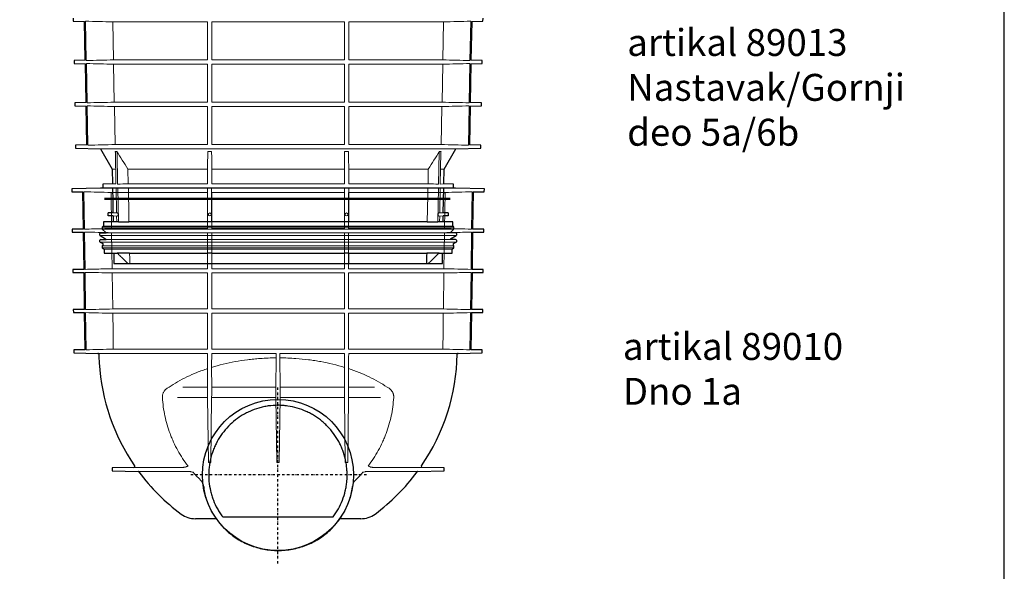
# Model space of a CAD drawing. Units: millimetres. Extents: x -23 to 9076, y 792 to 3565.
# Drawn here: x 5633 to 6676, y 1381 to 1965 of the extents above; entities that cross this region are included whole.
import ezdxf

# ---------------------------------------------------------------- set-up
doc = ezdxf.new("R2010")
doc.units = ezdxf.units.MM
doc.linetypes.add('STRICHPUNKT', pattern=[1, 0.5, -0.25, 0, -0.25])
for name, color, linetype, lineweight in [('AM_0', 7, 'Continuous', 50), ('DUENN-18', 94, 'Continuous', 0), ('SICHTBAR', 7, 'Continuous', 25)]:
    doc.layers.add(name, color=color, linetype=linetype, lineweight=lineweight)
doc.layers.add('MITTE', color=1, linetype='STRICHPUNKT')
doc.layers.add('tekst', color=152, linetype='Continuous')
doc.styles.get("Standard").update_dxf_attribs({"font": 'arial.ttf'})

msp = doc.modelspace()

# ---------------------------------------------------------------- linework, layer by layer
msp.add_lwpolyline([(4776.419, 3563.32), (6674.9, 3563.253), (6676.106, 793.055), (4776.427, 794.084)], close=True)
at = {"layer": 'AM_0'}
for p, q in [((5723.207, 1775.526), (5729.636, 1775.526)), ((6082.621, 1775.526), (5729.636, 1775.526)), ((6082.621, 1775.526), (6089.13, 1775.526))]:
    msp.add_line(p, q, dxfattribs=at)
at = {"layer": 'DUENN-18'}
for p, q in [((5703.055, 1963.399), (5703.828, 1921.774)), ((5731.812, 1962.705), (5832.237, 1962.705)), ((5732.576, 1922.467), (5731.812, 1962.705)), ((5832.237, 1962.705), (5832.237, 1922.467)), ((5836.689, 1962.705), (5977.285, 1962.705)), ((5836.689, 1922.467), (5836.689, 1962.705)), ((5977.285, 1962.705), (5977.285, 1922.467)), ((5981.737, 1962.705), (6082.162, 1962.705)), ((5981.737, 1922.467), (5981.737, 1962.705)), ((6082.162, 1962.705), (6081.398, 1922.467)), ((6110.146, 1921.774), (6110.919, 1963.399)), ((5832.237, 1922.467), (5732.576, 1922.467)), ((5977.285, 1922.467), (5836.689, 1922.467)), ((6081.398, 1922.467), (5981.737, 1922.467)), ((5703.887, 1918.578), (5704.66, 1876.994)), ((5732.663, 1917.885), (5832.237, 1917.885)), ((5733.426, 1877.687), (5732.663, 1917.885)), ((5832.237, 1917.885), (5832.237, 1877.687)), ((5836.688, 1877.687), (5836.689, 1917.885)), ((5836.689, 1917.885), (5977.285, 1917.885)), ((5977.285, 1917.885), (5977.285, 1877.687)), ((5981.737, 1917.885), (6081.311, 1917.885)), ((5981.737, 1877.687), (5981.737, 1917.885)), ((6081.311, 1917.885), (6080.547, 1877.687)), ((6109.314, 1876.994), (6110.087, 1918.578)), ((5832.237, 1877.687), (5733.426, 1877.687)), ((5977.285, 1877.687), (5836.688, 1877.687)), ((6080.547, 1877.687), (5981.737, 1877.687)), ((5704.72, 1873.758), (5705.494, 1832.136)), ((5733.514, 1873.064), (5832.237, 1873.064)), ((5734.279, 1832.829), (5733.514, 1873.064)), ((5836.688, 1873.064), (5977.285, 1873.064)), ((5836.688, 1832.829), (5836.688, 1873.064)), ((5981.737, 1832.829), (5981.737, 1873.064)), ((5981.737, 1873.064), (6080.46, 1873.064)), ((6108.48, 1832.136), (6109.254, 1873.758)), ((5906.987, 1828.327), (5718.875, 1828.327)), ((5734.257, 1825.615), (5735.987, 1825.615)), ((5832.237, 1832.829), (5734.279, 1832.829)), ((5832.439, 1825.615), (5836.54, 1825.615)), ((5977.286, 1832.829), (5836.688, 1832.829)), ((6095.098, 1828.327), (5906.987, 1828.327)), ((5977.434, 1825.615), (5981.535, 1825.615)), ((6079.695, 1832.829), (5981.737, 1832.829)), ((6077.987, 1825.615), (6079.717, 1825.615)), ((5735.247, 1791.245), (5734.617, 1824.407)), ((5736.355, 1824.407), (5736.992, 1790.979)), ((6076.981, 1790.979), (6077.618, 1824.407)), ((6079.357, 1824.407), (6078.726, 1790.979)), ((5734.79, 1806.945), (5731.241, 1806.945)), ((5832.237, 1806.945), (5747.931, 1806.945)), ((5748.233, 1791.245), (5747.931, 1806.945)), ((5832.237, 1806.945), (5832.237, 1791.245)), ((5977.237, 1806.945), (5836.737, 1806.945)), ((5836.737, 1791.245), (5836.737, 1806.945)), ((5977.237, 1806.945), (5977.237, 1791.245)), ((6066.043, 1806.945), (5981.737, 1806.945)), ((5981.737, 1791.245), (5981.737, 1806.945)), ((6082.732, 1806.945), (6079.095, 1806.945)), ((5735.086, 1791.245), (5731.515, 1791.245)), ((5735.171, 1786.745), (5731.594, 1786.745)), ((5735.171, 1786.745), (5731.594, 1786.745)), ((5735.819, 1760.676), (5735.322, 1786.745)), ((5737.068, 1787.01), (5737.756, 1750.911)), ((5832.237, 1791.245), (5748.233, 1791.245)), ((5832.237, 1786.745), (5748.32, 1786.745)), ((5832.237, 1786.745), (5832.237, 1751.178)), ((5836.546, 1786.745), (5836.546, 1750.911)), ((5977.237, 1786.745), (5836.546, 1786.745)), ((5977.237, 1791.245), (5836.737, 1791.245)), ((5977.237, 1786.745), (5977.237, 1750.911)), ((5977.237, 1786.745), (5977.237, 1750.911)), ((6065.74, 1791.245), (5981.737, 1791.245)), ((5981.737, 1751.178), (5981.737, 1786.745)), ((6065.654, 1786.745), (5981.737, 1786.745)), ((5981.737, 1751.178), (5981.737, 1786.745)), ((6076.218, 1750.911), (6076.906, 1787.01)), ((6078.652, 1787.01), (6078.155, 1760.676)), ((6082.38, 1786.745), (6078.652, 1787.01)), ((6082.458, 1791.245), (6078.726, 1790.979)), ((5701.325, 1782.832), (5701.874, 1743.322)), ((5730.05, 1782.139), (5832.141, 1782.139)), ((5730.592, 1744.015), (5730.05, 1782.139)), ((5832.141, 1782.139), (5832.141, 1744.015)), ((5836.641, 1782.139), (5977.141, 1782.139)), ((5836.641, 1744.015), (5836.641, 1782.139)), ((5977.141, 1782.139), (5977.141, 1744.015)), ((5981.641, 1782.139), (6083.733, 1782.139)), ((5981.641, 1744.015), (5981.641, 1782.139)), ((6083.733, 1782.139), (6083.191, 1744.015)), ((6111.908, 1743.322), (6112.458, 1782.832)), ((5736.682, 1760.698), (5732.052, 1760.533)), ((5732.108, 1757.311), (5736.746, 1757.189)), ((5736.004, 1750.911), (5735.885, 1757.212)), ((6077.227, 1757.189), (6081.861, 1757.31)), ((6081.923, 1760.577), (6077.293, 1760.698)), ((6078.089, 1757.212), (6077.97, 1750.911)), ((5906.987, 1745.445), (5720.737, 1745.445)), ((5906.987, 1743.195), (5720.737, 1743.195)), ((5906.987, 1746.445), (5722.062, 1746.445)), ((5832.141, 1744.015), (5730.592, 1744.015)), ((5977.141, 1744.015), (5836.641, 1744.015)), ((6092.237, 1746.445), (5906.987, 1746.445)), ((6093.237, 1745.445), (5906.987, 1745.445)), ((6093.237, 1743.195), (5906.987, 1743.195)), ((6083.191, 1744.015), (5981.641, 1744.015)), ((5701.918, 1740.207), (5702.467, 1700.712)), ((5906.987, 1736.67), (5718.43, 1736.67)), ((6089.279, 1739.435), (5724.695, 1739.435)), ((6089.279, 1732.385), (5724.695, 1732.385)), ((5730.656, 1739.514), (5832.141, 1739.514)), ((5731.198, 1701.405), (5730.656, 1739.514)), ((5832.141, 1739.514), (5832.141, 1701.405)), ((5836.641, 1739.514), (5977.141, 1739.514)), ((5836.641, 1701.405), (5836.641, 1739.514)), ((6095.544, 1736.67), (5906.987, 1736.67)), ((5977.141, 1739.514), (5977.141, 1701.405)), ((5981.641, 1739.514), (6083.127, 1739.514)), ((5981.641, 1701.405), (5981.641, 1739.514)), ((6083.127, 1739.514), (6082.585, 1701.405)), ((5906.987, 1729.587), (5718.485, 1729.587)), ((5906.987, 1725.711), (5720.737, 1725.711)), ((5906.987, 1723.445), (5720.737, 1723.445)), ((5906.987, 1721.945), (5722.562, 1721.945)), ((6095.489, 1729.587), (5906.987, 1729.587)), ((6093.237, 1725.711), (5906.987, 1725.711)), ((6093.237, 1723.445), (5906.987, 1723.445)), ((6091.412, 1721.945), (5906.987, 1721.945)), ((5832.237, 1717.711), (5832.237, 1706.945)), ((5836.737, 1706.945), (5836.737, 1717.711)), ((5977.237, 1717.711), (5977.237, 1706.945)), ((5981.737, 1706.945), (5981.737, 1717.711)), ((5832.141, 1701.405), (5731.198, 1701.405)), ((5977.141, 1701.405), (5836.641, 1701.405)), ((6082.585, 1701.405), (5981.641, 1701.405)), ((5702.511, 1697.568), (5703.06, 1658.101)), ((5731.262, 1696.874), (5832.141, 1696.874)), ((5731.804, 1658.794), (5731.262, 1696.874)), ((5832.141, 1696.874), (5832.141, 1658.794)), ((5836.641, 1696.874), (5977.141, 1696.874)), ((5836.641, 1658.794), (5836.641, 1696.874)), ((5977.141, 1696.874), (5977.141, 1658.794)), ((5981.641, 1696.874), (6082.521, 1696.874)), ((5981.641, 1658.794), (5981.641, 1696.874)), ((6082.521, 1696.874), (6081.979, 1658.794)), ((6110.722, 1658.101), (6111.272, 1697.568)), ((5832.141, 1658.794), (5731.804, 1658.794)), ((5977.141, 1658.794), (5836.641, 1658.794)), ((6081.979, 1658.794), (5981.641, 1658.794)), ((5703.105, 1654.928), (5703.653, 1615.566)), ((5731.869, 1654.234), (5832.141, 1654.234)), ((5832.141, 1654.234), (5832.141, 1616.259)), ((5836.641, 1654.234), (5977.141, 1654.234)), ((5836.641, 1616.259), (5836.641, 1654.234)), ((5977.141, 1654.234), (5977.141, 1616.259)), ((5981.641, 1654.234), (6081.914, 1654.234)), ((5981.641, 1616.259), (5981.641, 1654.234)), ((6110.13, 1615.566), (6110.678, 1654.928)), ((5716.172, 1611.783), (5832.093, 1611.783)), ((5832.141, 1616.259), (5732.409, 1616.259)), ((5977.141, 1616.259), (5836.641, 1616.259)), ((5836.659, 1611.783), (5904.847, 1611.783)), ((5904.871, 1607.104), (5904.653, 1576.137)), ((5909.13, 1576.137), (5908.912, 1607.104)), ((5908.936, 1611.783), (5977.124, 1611.783)), ((6081.373, 1616.259), (5981.641, 1616.259)), ((5981.69, 1611.783), (6097.611, 1611.783)), ((5832.29, 1595.673), (5832.153, 1576.137)), ((5836.63, 1576.137), (5836.483, 1597)), ((5977.299, 1597), (5977.153, 1576.137)), ((5981.63, 1576.137), (5981.493, 1595.673)), ((5832.153, 1576.137), (5805.996, 1576.137)), ((5904.653, 1576.137), (5836.63, 1576.137)), ((5977.153, 1576.137), (5909.13, 1576.137)), ((6008.926, 1576.137), (5981.63, 1576.137)), ((5832.209, 1564.93), (5800.411, 1564.93)), ((5832.209, 1564.93), (5833.051, 1496.255)), ((5836.573, 1564.93), (5835.732, 1496.255)), ((5904.709, 1564.93), (5836.573, 1564.93)), ((5904.709, 1564.93), (5905.551, 1496.255)), ((5909.073, 1564.93), (5908.232, 1496.255)), ((5977.209, 1564.93), (5909.073, 1564.93)), ((5977.209, 1564.93), (5978.051, 1496.255)), ((5981.573, 1564.93), (5980.732, 1496.255)), ((6015.233, 1564.93), (5981.573, 1564.93)), ((5835.732, 1496.255), (5833.051, 1496.255)), ((5908.232, 1496.255), (5905.551, 1496.255)), ((5980.732, 1496.255), (5978.051, 1496.255)), ((5806.607, 1491.171), (5754.167, 1491.171)), ((5758.774, 1486.728), (5811.688, 1486.728)), ((6002.095, 1486.728), (6055.008, 1486.728)), ((6059.616, 1491.171), (6007.176, 1491.171))]:
    msp.add_line(p, q, dxfattribs=at)
at = {"layer": 'DUENN-18', "flags": 128}
for points in [[(5832.237, 1873.064), (5832.237, 1852.328), (5832.237, 1832.829)], [(5977.285, 1873.064), (5977.285, 1852.299), (5977.286, 1832.829)], [(6080.46, 1873.064), (6080.065, 1852.328), (6079.695, 1832.829)], [(6066.043, 1806.945), (6065.774, 1793.003), (6065.74, 1791.245)], [(5749.007, 1751.178), (5748.738, 1765.119), (5748.469, 1779.061), (5748.32, 1786.745)], [(6065.654, 1786.745), (6065.505, 1779.061), (6064.967, 1751.178)], [(6111.315, 1700.712), (6111.321, 1701.106), (6111.865, 1740.207)], [(5749.861, 1706.945), (5749.809, 1709.636), (5749.757, 1712.328), (5749.653, 1717.711)], [(5732.409, 1616.259), (5732.146, 1634.774), (5731.869, 1654.234)], [(6081.914, 1654.234), (6081.637, 1634.774), (6081.373, 1616.259)], [(5828.484, 1470.116), (5828.74, 1468.29), (5829.042, 1466.472), (5829.388, 1464.661), (5829.78, 1462.858), (5830.217, 1461.065), (5830.699, 1459.283), (5831.225, 1457.513), (5831.795, 1455.755), (5832.409, 1454.012), (5833.066, 1452.283), (5833.766, 1450.569), (5834.509, 1448.873), (5835.294, 1447.195), (5836.12, 1445.535), (5836.988, 1443.895), (5837.897, 1442.276), (5838.846, 1440.678), (5839.834, 1439.103), (5841.416, 1436.758)], [(5972.388, 1436.788), (5973.948, 1439.103), (5974.937, 1440.678), (5975.886, 1442.276), (5976.794, 1443.895), (5977.662, 1445.535), (5978.489, 1447.195), (5979.274, 1448.873), (5980.017, 1450.569), (5980.717, 1452.283), (5981.374, 1454.012), (5981.988, 1455.755), (5982.558, 1457.513), (5983.084, 1459.283), (5983.565, 1461.065), (5984.002, 1462.858), (5984.394, 1464.661), (5984.741, 1466.472), (5985.043, 1468.29), (5985.299, 1470.116)]]:
    msp.add_lwpolyline(points, dxfattribs=at)
at = {"layer": 'DUENN-18'}
for centre in [(5834.487, 1758.945), (5979.487, 1758.945), (5979.487, 1758.945)]:
    msp.add_circle(centre, 1.5, dxfattribs=at)
for centre, major_axis, start_param, end_param in [((5832.617, 1559.754), (-0.334, 20), 0.61058756, 1.30871926), ((5836.166, 1559.754), (0.334, 20), 4.97446605, 5.67259775), ((5905.117, 1559.754), (-0.334, 20), 0.61058756, 1.30871926), ((5908.666, 1559.754), (0.334, 20), 4.97446605, 5.67259775), ((5977.617, 1559.754), (-0.334, 20), 0.61058756, 1.30871926), ((5981.166, 1559.754), (0.334, 20), 4.97446605, 5.67259775)]:
    msp.add_ellipse(centre, major_axis=major_axis, ratio=0.01661915, start_param=start_param, end_param=end_param, dxfattribs=at)
for points in [[(5731.812, 1962.705), (5722.226, 1962.934), (5712.641, 1963.165), (5703.055, 1963.399)], [(6110.919, 1963.399), (6101.333, 1963.165), (6091.748, 1962.934), (6082.162, 1962.705)], [(5703.828, 1921.774), (5713.41, 1922.007), (5722.993, 1922.239), (5732.576, 1922.467)], [(6081.398, 1922.467), (6090.981, 1922.239), (6100.563, 1922.007), (6110.146, 1921.774)], [(5732.663, 1917.885), (5723.071, 1918.113), (5713.479, 1918.345), (5703.887, 1918.578)], [(6110.087, 1918.578), (6100.495, 1918.345), (6090.903, 1918.113), (6081.311, 1917.885)], [(5704.66, 1876.994), (5714.249, 1877.228), (5723.837, 1877.459), (5733.426, 1877.687)], [(6080.547, 1877.687), (6090.136, 1877.459), (6099.725, 1877.228), (6109.314, 1876.994)], [(5733.514, 1873.064), (5723.916, 1873.293), (5714.318, 1873.524), (5704.72, 1873.758)], [(6109.254, 1873.758), (6099.656, 1873.524), (6090.058, 1873.293), (6080.46, 1873.064)], [(5705.494, 1832.136), (5715.089, 1832.37), (5724.684, 1832.601), (5734.279, 1832.829)], [(5747.931, 1806.945), (5743.93, 1813.156), (5739.95, 1819.38), (5735.987, 1825.615)], [(5832.439, 1825.615), (5832.372, 1819.38), (5832.305, 1813.156), (5832.237, 1806.945)], [(5836.737, 1806.945), (5836.671, 1813.16), (5836.605, 1819.384), (5836.54, 1825.615)], [(5977.434, 1825.615), (5977.368, 1819.384), (5977.303, 1813.16), (5977.237, 1806.945)], [(5981.737, 1806.945), (5981.669, 1813.156), (5981.602, 1819.38), (5981.535, 1825.615)], [(6077.987, 1825.615), (6074.024, 1819.38), (6070.044, 1813.156), (6066.043, 1806.945)], [(6079.695, 1832.829), (6089.29, 1832.601), (6098.885, 1832.37), (6108.48, 1832.136)], [(5736.992, 1790.979), (5740.739, 1791.068), (5744.486, 1791.157), (5748.233, 1791.245)], [(5748.32, 1786.745), (5744.569, 1786.833), (5740.819, 1786.921), (5737.068, 1787.01)], [(6076.906, 1787.01), (6073.155, 1786.921), (6069.404, 1786.833), (6065.654, 1786.745)], [(6065.74, 1791.245), (6069.487, 1791.157), (6073.234, 1791.068), (6076.981, 1790.979)], [(6083.733, 1782.139), (6093.308, 1782.367), (6102.883, 1782.598), (6112.458, 1782.832)], [(5731.804, 1658.794), (5722.223, 1658.566), (5712.642, 1658.335), (5703.06, 1658.101)], [(6081.914, 1654.234), (6091.502, 1654.463), (6101.09, 1654.694), (6110.678, 1654.928)], [(5832.257, 1600.505), (5832.204, 1603.923), (5832.149, 1607.355), (5832.092, 1610.801)], [(5836.516, 1601.798), (5836.563, 1604.789), (5836.611, 1607.789), (5836.66, 1610.801)], [(5977.266, 1601.798), (5977.22, 1604.789), (5977.172, 1607.789), (5977.123, 1610.801)], [(5981.526, 1600.505), (5981.579, 1603.923), (5981.634, 1607.355), (5981.691, 1610.801)], [(5807.148, 1491.172), (5806.96, 1491.171), (5806.779, 1491.171), (5806.607, 1491.171)], [(5811.688, 1486.728), (5812.151, 1486.728), (5812.664, 1486.725), (5813.215, 1486.721)], [(5816.949, 1485.934), (5819.788, 1482.692), (5822.789, 1479.584), (5825.944, 1476.627)], [(5987.839, 1476.627), (5990.993, 1479.584), (5993.995, 1482.692), (5996.834, 1485.934)], [(6000.568, 1486.721), (6001.117, 1486.725), (6001.634, 1486.728), (6002.095, 1486.728)], [(6007.176, 1491.171), (6007.004, 1491.171), (6006.823, 1491.171), (6006.635, 1491.172)], [(5827.071, 1474.266), (5826.704, 1475.057), (5826.317, 1475.841), (5825.944, 1476.627)], [(5828.328, 1470.966), (5828.396, 1470.686), (5828.448, 1470.402), (5828.484, 1470.116)], [(5985.299, 1470.116), (5985.335, 1470.402), (5985.387, 1470.686), (5985.455, 1470.966)]]:
    msp.add_open_spline(points, degree=3, dxfattribs=at)
for points, knots in [([(5734.617, 1824.407), (5734.613, 1824.622), (5734.58, 1824.83), (5734.458, 1825.237), (5734.37, 1825.433), (5734.257, 1825.615)], [0, 0, 0, 0, 0.5, 0.5, 1, 1, 1, 1]), ([(5735.987, 1825.615), (5736.102, 1825.434), (5736.191, 1825.242), (5736.317, 1824.835), (5736.351, 1824.622), (5736.355, 1824.407)], [0, 0, 0, 0, 0.5, 0.5, 1, 1, 1, 1]), ([(5832.433, 1824.407), (5832.433, 1824.622), (5832.434, 1824.831), (5832.436, 1825.238), (5832.437, 1825.434), (5832.439, 1825.615)], [0, 0, 0, 0, 0.5, 0.5, 1, 1, 1, 1]), ([(5836.54, 1825.615), (5836.542, 1825.433), (5836.543, 1825.241), (5836.545, 1824.835), (5836.546, 1824.622), (5836.546, 1824.407)], [0, 0, 0, 0, 0.5, 0.5, 1, 1, 1, 1]), ([(5977.428, 1824.407), (5977.428, 1824.622), (5977.428, 1824.83), (5977.43, 1825.237), (5977.432, 1825.433), (5977.434, 1825.615)], [0, 0, 0, 0, 0.5, 0.5, 1, 1, 1, 1]), ([(5981.535, 1825.615), (5981.537, 1825.434), (5981.538, 1825.242), (5981.54, 1824.835), (5981.541, 1824.622), (5981.541, 1824.407)], [0, 0, 0, 0, 0.5, 0.5, 1, 1, 1, 1]), ([(6077.618, 1824.407), (6077.622, 1824.622), (6077.656, 1824.831), (6077.781, 1825.238), (6077.872, 1825.434), (6077.987, 1825.615)], [0, 0, 0, 0, 0.5, 0.5, 1, 1, 1, 1]), ([(6079.717, 1825.615), (6079.604, 1825.433), (6079.517, 1825.241), (6079.395, 1824.835), (6079.361, 1824.622), (6079.357, 1824.407)], [0, 0, 0, 0, 0.5, 0.5, 1, 1, 1, 1]), ([(5730.05, 1782.139), (5725.255, 1782.253), (5720.46, 1782.368), (5715.665, 1782.484), (5710.885, 1782.599), (5706.105, 1782.715), (5701.325, 1782.832)], [0, 0, 0, 0, 0.0143934882, 0.0143934882, 0.0143934882, 0.0287432022, 0.0287432022, 0.0287432022, 0.0287432022]), ([(5737.297, 1757.744), (5737.344, 1757.892), (5737.438, 1758.187), (5737.492, 1758.747), (5737.47, 1759.31), (5737.373, 1759.827), (5737.214, 1760.266), (5736.998, 1760.571), (5736.809, 1760.719), (5736.703, 1760.684), (5736.682, 1760.677)], [0, 0, 0, 0, 0.13545144, 0.27117912, 0.40108147, 0.52919604, 0.66255647, 0.80605598, 0.96111804, 1, 1, 1, 1]), ([(5736.747, 1757.217), (5736.794, 1757.211), (5736.933, 1757.195), (5737.13, 1757.387), (5737.248, 1757.64), (5737.297, 1757.744)], [0, 0, 0, 0, 0.23403729, 0.68230135, 1, 1, 1, 1]), ([(6077.292, 1760.673), (6077.258, 1760.68), (6077.135, 1760.707), (6076.92, 1760.519), (6076.692, 1760.125), (6076.54, 1759.574), (6076.48, 1758.98), (6076.506, 1758.417), (6076.585, 1758.006), (6076.655, 1757.808), (6076.678, 1757.743)], [0, 0, 0, 0, 0.06095744, 0.22483402, 0.38743898, 0.53994859, 0.67906092, 0.8088853, 0.93702762, 1, 1, 1, 1]), ([(6076.678, 1757.743), (6076.743, 1757.61), (6076.873, 1757.345), (6077.074, 1757.182), (6077.192, 1757.208), (6077.226, 1757.216)], [0, 0, 0, 0, 0.41612636, 0.8313498, 1, 1, 1, 1]), ([(5701.874, 1743.322), (5705.121, 1743.401), (5714.693, 1743.634), (5724.266, 1743.864), (5730.592, 1744.015)], [0, 0, 0, 0, 0.339166461, 1, 1, 1, 1]), ([(6083.191, 1744.015), (6087.977, 1743.901), (6097.55, 1743.671), (6107.122, 1743.438), (6111.908, 1743.322)], [0, 0, 0, 0, 0.499999623, 1, 1, 1, 1]), ([(5730.656, 1739.514), (5725.859, 1739.628), (5716.279, 1739.858), (5706.7, 1740.091), (5701.918, 1740.207)], [0, 0, 0, 0, 0.50076158, 1, 1, 1, 1]), ([(6111.865, 1740.207), (6108.612, 1740.128), (6099.032, 1739.895), (6089.453, 1739.665), (6083.127, 1739.514)], [0, 0, 0, 0, 0.33964121, 1, 1, 1, 1]), ([(5747.799, 1706.945), (5746.464, 1708.252), (5745.13, 1709.56), (5743.798, 1710.869), (5742.594, 1712.052), (5741.391, 1713.236), (5740.189, 1714.421), (5738.987, 1715.606), (5737.785, 1716.792), (5736.585, 1717.979)], [0, 0, 0, 0, 0.0056049232, 0.0056049232, 0.0056049232, 0.010669905, 0.010669905, 0.010669905, 0.0157348972, 0.0157348972, 0.0157348972, 0.0157348972]), ([(6077.389, 1717.979), (6076.061, 1716.666), (6074.731, 1715.353), (6073.4, 1714.042), (6072.198, 1712.858), (6070.995, 1711.674), (6069.791, 1710.491), (6068.586, 1709.308), (6067.381, 1708.126), (6066.175, 1706.945)], [0, 0, 0, 0, 0.0056049227, 0.0056049227, 0.0056049227, 0.0106699045, 0.0106699045, 0.0106699045, 0.015734898, 0.015734898, 0.015734898, 0.015734898]), ([(5702.467, 1700.712), (5705.718, 1700.791), (5715.295, 1701.024), (5724.872, 1701.253), (5731.198, 1701.405)], [0, 0, 0, 0, 0.33946639, 1, 1, 1, 1]), ([(6082.585, 1701.405), (6087.473, 1701.288), (6097.05, 1701.059), (6106.627, 1700.826), (6111.315, 1700.712)], [0, 0, 0, 0, 0.51042071, 1, 1, 1, 1]), ([(5731.262, 1696.874), (5726.363, 1696.991), (5716.779, 1697.22), (5707.196, 1697.454), (5702.511, 1697.568)], [0, 0, 0, 0, 0.51118156, 1, 1, 1, 1]), ([(6111.272, 1697.568), (6108.014, 1697.488), (6098.43, 1697.255), (6088.846, 1697.025), (6082.521, 1696.874)], [0, 0, 0, 0, 0.33994138, 1, 1, 1, 1]), ([(6081.979, 1658.794), (6086.969, 1658.675), (6091.959, 1658.556), (6096.949, 1658.435), (6101.54, 1658.324), (6106.131, 1658.213), (6110.722, 1658.101)], [0, 0, 0, 0, 0.0149800964, 0.0149800964, 0.0149800964, 0.0287616654, 0.0287616654, 0.0287616654, 0.0287616654]), ([(5731.869, 1654.234), (5726.868, 1654.353), (5721.867, 1654.473), (5716.865, 1654.594), (5712.279, 1654.705), (5707.692, 1654.816), (5703.105, 1654.928)], [0, 0, 0, 0, 0.0150127752, 0.0150127752, 0.0150127752, 0.0287823891, 0.0287823891, 0.0287823891, 0.0287823891]), ([(5703.653, 1615.566), (5708.446, 1615.683), (5713.238, 1615.799), (5718.031, 1615.915), (5722.824, 1616.03), (5727.617, 1616.145), (5732.409, 1616.259)], [0, 0, 0, 0, 0.0143874592, 0.0143874592, 0.0143874592, 0.0287749194, 0.0287749194, 0.0287749194, 0.0287749194]), ([(5832.093, 1611.783), (5832.091, 1611.78), (5832.089, 1611.755), (5832.086, 1611.66), (5832.086, 1611.592), (5832.085, 1611.414), (5832.086, 1611.308), (5832.088, 1611.067), (5832.089, 1610.935), (5832.092, 1610.801)], [0, 0, 0, 0, 0.25, 0.25, 0.5, 0.5, 0.75, 0.75, 1, 1, 1, 1]), ([(5887.947, 1606.392), (5885.7, 1606.227), (5883.458, 1606.033), (5880.104, 1605.698), (5878.987, 1605.579), (5876.757, 1605.326), (5875.643, 1605.192), (5870.097, 1604.487), (5865.731, 1603.811), (5857.138, 1602.24), (5852.91, 1601.345), (5844.593, 1599.337), (5840.503, 1598.224), (5836.483, 1597)], [0, 0, 0, 0, 0.125, 0.125, 0.1875, 0.1875, 0.25, 0.25, 0.5, 0.5, 0.75, 0.75, 1, 1, 1, 1]), ([(5836.66, 1610.801), (5836.662, 1610.934), (5836.663, 1611.064), (5836.666, 1611.302), (5836.666, 1611.41), (5836.666, 1611.587), (5836.665, 1611.657), (5836.662, 1611.753), (5836.661, 1611.78), (5836.659, 1611.783)], [0, 0, 0, 0, 0.25, 0.25, 0.5, 0.5, 0.75, 0.75, 1, 1, 1, 1]), ([(5904.871, 1607.104), (5902.04, 1607.08), (5899.214, 1607.006), (5893.572, 1606.765), (5890.755, 1606.598), (5887.947, 1606.392)], [0, 0, 0, 0, 0.5, 0.5, 1, 1, 1, 1]), ([(5904.847, 1611.783), (5904.845, 1611.78), (5904.843, 1611.756), (5904.841, 1611.668), (5904.84, 1611.605), (5904.84, 1611.366), (5904.842, 1611.146), (5904.845, 1610.91)], [0, 0, 0, 0, 0.25, 0.25, 0.5, 0.5, 1, 1, 1, 1]), ([(5904.845, 1610.91), (5904.851, 1610.529), (5904.856, 1610.159), (5904.863, 1609.442), (5904.866, 1609.092), (5904.871, 1608.44), (5904.872, 1608.137), (5904.873, 1607.579), (5904.872, 1607.325), (5904.871, 1607.104)], [0, 0, 0, 0, 0.25, 0.25, 0.5, 0.5, 0.75, 0.75, 1, 1, 1, 1]), ([(5908.912, 1607.104), (5908.911, 1607.325), (5908.91, 1607.574), (5908.911, 1608.128), (5908.912, 1608.437), (5908.916, 1609.089), (5908.919, 1609.432), (5908.927, 1610.153), (5908.932, 1610.529), (5908.937, 1610.91)], [0, 0, 0, 0, 0.25, 0.25, 0.5, 0.5, 0.75, 0.75, 1, 1, 1, 1]), ([(5925.836, 1606.392), (5923.028, 1606.598), (5920.214, 1606.765), (5914.572, 1607.006), (5911.743, 1607.08), (5908.912, 1607.104)], [0, 0, 0, 0, 0.5, 0.5, 1, 1, 1, 1]), ([(5908.937, 1610.91), (5908.939, 1611.027), (5908.94, 1611.142), (5908.942, 1611.351), (5908.943, 1611.446), (5908.942, 1611.683), (5908.94, 1611.777), (5908.936, 1611.783)], [0, 0, 0, 0, 0.25, 0.25, 0.5, 0.5, 1, 1, 1, 1]), ([(5977.299, 1597), (5973.284, 1598.223), (5969.195, 1599.336), (5960.87, 1601.346), (5956.635, 1602.242), (5950.173, 1603.423), (5948, 1603.789), (5943.618, 1604.466), (5941.407, 1604.777), (5934.768, 1605.619), (5930.315, 1606.064), (5925.836, 1606.392)], [0, 0, 0, 0, 0.25, 0.25, 0.5, 0.5, 0.625, 0.625, 0.75, 0.75, 1, 1, 1, 1]), ([(5977.124, 1611.783), (5977.122, 1611.78), (5977.12, 1611.754), (5977.118, 1611.657), (5977.117, 1611.588), (5977.117, 1611.41), (5977.117, 1611.303), (5977.119, 1611.064), (5977.121, 1610.934), (5977.123, 1610.801)], [0, 0, 0, 0, 0.25, 0.25, 0.5, 0.5, 0.75, 0.75, 1, 1, 1, 1]), ([(5981.691, 1610.801), (5981.693, 1610.935), (5981.695, 1611.067), (5981.697, 1611.306), (5981.697, 1611.414), (5981.697, 1611.59), (5981.696, 1611.66), (5981.694, 1611.754), (5981.692, 1611.78), (5981.69, 1611.783)], [0, 0, 0, 0, 0.25, 0.25, 0.5, 0.5, 0.75, 0.75, 1, 1, 1, 1]), ([(6081.373, 1616.259), (6086.166, 1616.145), (6090.959, 1616.03), (6095.752, 1615.915), (6100.544, 1615.799), (6105.337, 1615.683), (6110.13, 1615.566)], [0, 0, 0, 0, 0.0143874591, 0.0143874591, 0.0143874591, 0.0287749194, 0.0287749194, 0.0287749194, 0.0287749194]), ([(5832.29, 1595.673), (5830.339, 1595.032), (5828.414, 1594.367), (5824.633, 1592.995), (5822.774, 1592.287), (5817.294, 1590.098), (5813.766, 1588.553), (5806.959, 1585.295), (5803.68, 1583.582), (5797.37, 1579.987), (5794.339, 1578.105), (5791.436, 1576.137)], [0, 0, 0, 0, 0.125, 0.125, 0.25, 0.25, 0.5, 0.5, 0.75, 0.75, 1, 1, 1, 1]), ([(5832.257, 1600.505), (5832.265, 1600.017), (5832.271, 1599.545), (5832.279, 1598.858), (5832.281, 1598.631), (5832.285, 1598.19), (5832.287, 1597.977), (5832.289, 1597.565), (5832.29, 1597.366), (5832.292, 1596.982), (5832.292, 1596.796), (5832.293, 1596.268), (5832.292, 1595.953), (5832.29, 1595.673)], [0, 0, 0, 0, 0.25, 0.25, 0.375, 0.375, 0.5, 0.5, 0.625, 0.625, 0.75, 0.75, 1, 1, 1, 1]), ([(5836.483, 1597), (5836.481, 1597.277), (5836.481, 1597.59), (5836.481, 1598.11), (5836.482, 1598.292), (5836.483, 1598.674), (5836.484, 1598.875), (5836.488, 1599.493), (5836.492, 1599.926), (5836.502, 1600.835), (5836.509, 1601.314), (5836.516, 1601.798)], [0, 0, 0, 0, 0.25, 0.25, 0.375, 0.375, 0.5, 0.5, 0.75, 0.75, 1, 1, 1, 1]), ([(5977.266, 1601.798), (5977.274, 1601.315), (5977.28, 1600.848), (5977.29, 1599.939), (5977.294, 1599.496), (5977.298, 1598.882), (5977.3, 1598.684), (5977.301, 1598.302), (5977.302, 1598.117), (5977.302, 1597.591), (5977.301, 1597.277), (5977.299, 1597)], [0, 0, 0, 0, 0.25, 0.25, 0.5, 0.5, 0.625, 0.625, 0.75, 0.75, 1, 1, 1, 1]), ([(5981.493, 1595.673), (5981.491, 1595.953), (5981.49, 1596.268), (5981.49, 1596.791), (5981.491, 1596.974), (5981.492, 1597.357), (5981.493, 1597.56), (5981.497, 1598.181), (5981.501, 1598.616), (5981.511, 1599.532), (5981.518, 1600.016), (5981.526, 1600.505)], [0, 0, 0, 0, 0.25, 0.25, 0.375, 0.375, 0.5, 0.5, 0.75, 0.75, 1, 1, 1, 1]), ([(6022.347, 1576.137), (6019.44, 1578.108), (6016.407, 1579.991), (6010.093, 1583.588), (6006.813, 1585.301), (6000.005, 1588.558), (5996.479, 1590.102), (5989.176, 1593.018), (5985.399, 1594.39), (5981.493, 1595.673)], [0, 0, 0, 0, 0.25, 0.25, 0.5, 0.5, 0.75, 0.75, 1, 1, 1, 1]), ([(5791.436, 1576.137), (5790.444, 1575.609), (5789.508, 1575.006), (5788.214, 1573.949), (5787.801, 1573.571), (5787.214, 1572.957), (5787.024, 1572.744), (5786.659, 1572.306), (5786.485, 1572.08), (5785.987, 1571.382), (5785.689, 1570.89), (5785.299, 1570.102), (5785.179, 1569.831), (5784.961, 1569.271), (5784.862, 1568.982), (5784.608, 1568.103), (5784.489, 1567.497), (5784.362, 1566.241), (5784.355, 1565.587), (5784.405, 1564.93)], [0, 0, 0, 0, 0.25, 0.25, 0.375, 0.375, 0.4375, 0.4375, 0.5, 0.5, 0.625, 0.625, 0.6875, 0.6875, 0.75, 0.75, 0.875, 0.875, 1, 1, 1, 1]), ([(6029.377, 1564.93), (6029.428, 1565.587), (6029.421, 1566.229), (6029.327, 1567.168), (6029.282, 1567.477), (6029.164, 1568.088), (6029.092, 1568.391), (6028.921, 1568.981), (6028.822, 1569.27), (6028.604, 1569.83), (6028.484, 1570.1), (6028.095, 1570.888), (6027.797, 1571.381), (6027.299, 1572.078), (6027.125, 1572.303), (6026.761, 1572.742), (6026.571, 1572.955), (6025.984, 1573.569), (6025.57, 1573.948), (6024.275, 1575.005), (6023.339, 1575.609), (6022.347, 1576.137)], [0, 0, 0, 0, 0.125, 0.125, 0.1875, 0.1875, 0.25, 0.25, 0.3125, 0.3125, 0.375, 0.375, 0.5, 0.5, 0.5625, 0.5625, 0.625, 0.625, 0.75, 0.75, 1, 1, 1, 1]), ([(5784.405, 1564.93), (5784.801, 1558.377), (5785.685, 1551.933), (5788.383, 1539.252), (5790.198, 1533.016), (5793.062, 1525.352), (5793.665, 1523.826), (5794.931, 1520.787), (5795.594, 1519.275), (5797.662, 1514.791), (5799.148, 1511.861), (5803.925, 1503.249), (5807.532, 1497.742), (5811.577, 1492.479)], [0, 0, 0, 0, 0.25, 0.25, 0.5, 0.5, 0.5625, 0.5625, 0.625, 0.625, 0.75, 0.75, 1, 1, 1, 1]), ([(6002.205, 1492.479), (6006.25, 1497.742), (6009.858, 1503.249), (6014.634, 1511.861), (6016.12, 1514.791), (6018.188, 1519.275), (6018.852, 1520.787), (6020.118, 1523.826), (6020.721, 1525.352), (6023.584, 1533.016), (6025.399, 1539.252), (6028.098, 1551.933), (6028.981, 1558.377), (6029.377, 1564.93)], [0, 0, 0, 0, 0.25, 0.25, 0.375, 0.375, 0.4375, 0.4375, 0.5, 0.5, 0.75, 0.75, 1, 1, 1, 1]), ([(5807.148, 1491.172), (5807.539, 1491.178), (5807.918, 1491.252), (5808.666, 1491.443), (5809.034, 1491.563), (5809.763, 1491.818), (5810.125, 1491.953), (5810.849, 1492.221), (5811.214, 1492.354), (5811.577, 1492.479)], [0, 0, 0, 0, 0.25, 0.25, 0.5, 0.5, 0.75, 0.75, 1, 1, 1, 1]), ([(6006.635, 1491.172), (6006.244, 1491.178), (6005.865, 1491.252), (6005.117, 1491.443), (6004.749, 1491.563), (6004.019, 1491.818), (6003.658, 1491.953), (6002.933, 1492.221), (6002.569, 1492.354), (6002.205, 1492.479)], [0, 0, 0, 0, 0.25, 0.25, 0.5, 0.5, 0.75, 0.75, 1, 1, 1, 1]), ([(5813.215, 1486.721), (5813.536, 1486.716), (5813.853, 1486.685), (5814.484, 1486.591), (5814.796, 1486.528), (5815.729, 1486.31), (5816.343, 1486.125), (5816.949, 1485.934)], [0, 0, 0, 0, 0.25, 0.25, 0.5, 0.5, 1, 1, 1, 1]), ([(6000.568, 1486.721), (6000.247, 1486.716), (5999.929, 1486.685), (5999.299, 1486.591), (5998.987, 1486.528), (5998.054, 1486.31), (5997.44, 1486.125), (5996.834, 1485.934)], [0, 0, 0, 0, 0.25, 0.25, 0.5, 0.5, 1, 1, 1, 1]), ([(5828.328, 1470.966), (5828.188, 1471.54), (5827.995, 1472.096), (5827.561, 1473.191), (5827.32, 1473.73), (5827.071, 1474.266)], [0, 0, 0, 0, 0.5, 0.5, 1, 1, 1, 1]), ([(5985.455, 1470.966), (5985.576, 1471.465), (5985.739, 1471.95), (5986.103, 1472.905), (5986.306, 1473.376), (5986.729, 1474.311), (5986.95, 1474.775), (5987.394, 1475.701), (5987.619, 1476.164), (5987.839, 1476.627)], [0, 0, 0, 0, 0.25, 0.25, 0.5, 0.5, 0.75, 0.75, 1, 1, 1, 1])]:
    msp.add_open_spline(points, degree=3, knots=knots, dxfattribs=at)
at = {"layer": 'MITTE', "ltscale": 5}
for p, q in [((5906.809, 1389.441), (5906.809, 1576.701)), ((6000.439, 1483.071), (5813.179, 1483.071))]:
    msp.add_line(p, q, dxfattribs=at)
at = {"layer": 'SICHTBAR'}
for p, q in [((5689.99, 1966.553), (5690.045, 1963.399)), ((5690.045, 1963.399), (5702.008, 1963.086)), ((5702.766, 1922.088), (5701.994, 1963.086)), ((6111.979, 1963.086), (6111.21, 1922.088)), ((6111.965, 1963.086), (6123.929, 1963.399)), ((6123.929, 1963.399), (6123.984, 1966.553)), ((5702.766, 1922.088), (5690.771, 1921.774)), ((5690.771, 1921.774), (5690.827, 1918.578)), ((6123.202, 1921.774), (6111.208, 1922.088)), ((6123.147, 1918.578), (6123.202, 1921.774)), ((5690.827, 1918.578), (5702.837, 1918.264)), ((5703.592, 1877.31), (5702.823, 1918.264)), ((6111.137, 1918.264), (6110.38, 1877.31)), ((6111.137, 1918.264), (6123.147, 1918.578)), ((5703.594, 1877.31), (5691.553, 1876.994)), ((6122.421, 1876.994), (6110.38, 1877.31)), ((5691.553, 1876.994), (5691.61, 1873.758)), ((5691.61, 1873.758), (5703.666, 1873.442)), ((5704.424, 1832.453), (5703.666, 1873.442)), ((6110.322, 1873.443), (6109.55, 1832.453)), ((6110.308, 1873.442), (6122.364, 1873.758)), ((6122.364, 1873.758), (6122.421, 1876.994)), ((5704.424, 1832.453), (5692.336, 1832.136)), ((5692.336, 1832.136), (5692.39, 1829.02)), ((5692.39, 1829.02), (5718.875, 1828.327)), ((5718.875, 1828.327), (5731.241, 1806.945)), ((6082.732, 1806.945), (6095.098, 1828.327)), ((6095.098, 1828.327), (6121.583, 1829.02)), ((6121.638, 1832.136), (6109.55, 1832.453)), ((6121.583, 1829.02), (6121.638, 1832.136)), ((5731.241, 1806.945), (5731.515, 1791.245)), ((6082.458, 1791.245), (6082.732, 1806.945)), ((5718.834, 1786.745), (5688.371, 1785.947)), ((5688.371, 1785.947), (5688.412, 1782.832)), ((6094.949, 1786.745), (5718.834, 1786.745)), ((5731.515, 1791.245), (5721.363, 1790.979)), ((5721.363, 1790.979), (5721.432, 1787.01)), ((5721.432, 1787.01), (5731.594, 1786.745)), ((5731.594, 1786.745), (5731.828, 1773.345)), ((6081.923, 1760.577), (6082.38, 1786.745)), ((6082.38, 1786.745), (6092.542, 1787.01)), ((6092.611, 1790.979), (6082.458, 1791.245)), ((6092.542, 1787.01), (6092.611, 1790.979)), ((6125.412, 1785.947), (6094.949, 1786.745)), ((6125.371, 1782.832), (6125.412, 1785.947)), ((5688.412, 1782.832), (5700.264, 1782.832)), ((5700.811, 1743.322), (5700.264, 1782.832)), ((5731.828, 1773.345), (5731.902, 1769.114)), ((6113.519, 1782.832), (6112.972, 1743.322)), ((6113.519, 1782.832), (6125.371, 1782.832)), ((5731.902, 1769.114), (5732.051, 1760.577)), ((6082.045, 1767.575), (6082.077, 1767.575)), ((5732.052, 1760.533), (5726.987, 1760.445)), ((5726.987, 1758.945), (5726.987, 1760.445)), ((5726.987, 1757.445), (5726.987, 1758.945)), ((5732.108, 1757.311), (5726.987, 1757.445)), ((5732.108, 1757.311), (5732.215, 1751.178)), ((6081.759, 1751.178), (6081.861, 1757.31)), ((6086.987, 1757.445), (6081.861, 1757.31)), ((6086.987, 1760.445), (6081.923, 1760.577)), ((6086.987, 1760.445), (6086.987, 1757.445)), ((5688.929, 1743.322), (5688.97, 1740.207)), ((5700.811, 1743.322), (5688.929, 1743.322)), ((5721.737, 1746.445), (5720.737, 1745.445)), ((5720.737, 1745.445), (5720.737, 1743.195)), ((5720.737, 1743.195), (5724.406, 1739.891)), ((5721.737, 1746.445), (5722.062, 1746.445)), ((5732.215, 1751.178), (5722.062, 1750.911)), ((5722.062, 1750.911), (5722.062, 1746.445)), ((5736.004, 1750.911), (5732.215, 1751.178)), ((5737.756, 1750.911), (5736.004, 1750.911)), ((5832.237, 1751.178), (5749.007, 1751.178)), ((5836.546, 1750.911), (5832.433, 1750.911)), ((5977.428, 1750.911), (5836.546, 1750.911)), ((5981.54, 1750.911), (5977.428, 1750.911)), ((6064.967, 1751.178), (5981.737, 1751.178)), ((6077.97, 1750.911), (6076.218, 1750.911)), ((6081.759, 1751.178), (6078.015, 1751.178)), ((6091.912, 1750.911), (6081.759, 1751.178)), ((6089.568, 1739.891), (6093.237, 1743.195)), ((6091.912, 1746.445), (6091.912, 1750.911)), ((6093.237, 1745.445), (6092.237, 1746.445)), ((6093.237, 1743.195), (6093.237, 1745.445)), ((6124.854, 1743.322), (6112.972, 1743.322)), ((6124.813, 1740.207), (6124.854, 1743.322)), ((5688.97, 1740.207), (5700.854, 1740.207)), ((5701.401, 1700.712), (5700.854, 1740.207)), ((5718.43, 1736.67), (5724.275, 1732.941)), ((5719.237, 1739.435), (5724.695, 1739.435)), ((5719.237, 1732.385), (5724.695, 1732.385)), ((6094.737, 1739.435), (6089.279, 1739.435)), ((6094.737, 1732.385), (6089.279, 1732.385)), ((6089.699, 1732.941), (6095.544, 1736.67)), ((6112.929, 1740.207), (6124.813, 1740.207)), ((5718.485, 1729.587), (5721.238, 1727.991)), ((5721.444, 1726.418), (5720.737, 1725.711)), ((5720.737, 1725.711), (5720.737, 1723.445)), ((5720.737, 1723.445), (5722.562, 1721.945)), ((5722.562, 1721.945), (5722.562, 1717.979)), ((6091.412, 1721.945), (6093.237, 1723.445)), ((6091.412, 1717.979), (6091.412, 1721.945)), ((6093.237, 1725.711), (6092.53, 1726.418)), ((6092.735, 1727.991), (6095.489, 1729.587)), ((6093.237, 1723.445), (6093.237, 1725.711)), ((5722.562, 1717.979), (5732.799, 1717.711)), ((5732.799, 1717.711), (5736.585, 1717.979)), ((5732.799, 1717.711), (5732.987, 1706.945)), ((5738.258, 1717.979), (5736.585, 1717.979)), ((5749.653, 1717.711), (5832.237, 1717.711)), ((5836.449, 1717.979), (5832.535, 1717.979)), ((5836.737, 1717.711), (5836.449, 1717.979)), ((5836.737, 1717.711), (5977.237, 1717.711)), ((5977.525, 1717.979), (5977.237, 1717.711)), ((5981.439, 1717.979), (5977.525, 1717.979)), ((5981.737, 1717.711), (6064.321, 1717.711)), ((6077.389, 1717.979), (6075.716, 1717.979)), ((6077.389, 1717.979), (6081.175, 1717.711)), ((6080.987, 1706.945), (6081.175, 1717.711)), ((6081.175, 1717.711), (6091.412, 1717.979)), ((5689.487, 1700.712), (5689.528, 1697.568)), ((5701.401, 1700.712), (5689.487, 1700.712)), ((5732.987, 1706.945), (5747.799, 1706.945)), ((5747.799, 1706.945), (5749.861, 1706.945)), ((5749.861, 1706.945), (5832.237, 1706.945)), ((5832.237, 1706.945), (5836.737, 1706.945)), ((5836.737, 1706.945), (5977.237, 1706.945)), ((5977.237, 1706.945), (5981.737, 1706.945)), ((5981.737, 1706.945), (6064.112, 1706.945)), ((6064.112, 1706.945), (6066.175, 1706.945)), ((6066.175, 1706.945), (6080.987, 1706.945)), ((6124.296, 1700.712), (6112.382, 1700.712)), ((6124.255, 1697.568), (6124.296, 1700.712)), ((5689.528, 1697.568), (5701.444, 1697.568)), ((6112.338, 1697.568), (6124.255, 1697.568)), ((5690.044, 1658.101), (5690.086, 1654.928)), ((5701.991, 1658.101), (5690.044, 1658.101)), ((5690.086, 1654.928), (5702.035, 1654.928)), ((5702.581, 1615.566), (5702.035, 1654.928)), ((6111.748, 1654.928), (6111.202, 1615.566)), ((6111.748, 1654.928), (6123.697, 1654.928)), ((6123.738, 1658.101), (6111.792, 1658.101)), ((6123.697, 1654.928), (6123.738, 1658.101)), ((5690.601, 1615.566), (5690.642, 1612.453)), ((5702.581, 1615.566), (5690.601, 1615.566)), ((5690.642, 1612.453), (5690.642, 1612.452)), ((5690.642, 1612.452), (5716.172, 1611.783)), ((6097.611, 1611.783), (6123.141, 1612.452)), ((6123.181, 1615.566), (6111.202, 1615.566)), ((6123.141, 1612.453), (6123.181, 1615.566)), ((6123.141, 1612.452), (6123.141, 1612.453)), ((5754.167, 1491.171), (5731.087, 1490.566)), ((5731.087, 1490.566), (5731.087, 1487.453)), ((5731.087, 1487.453), (5758.774, 1486.728)), ((6055.008, 1486.728), (6082.696, 1487.453)), ((6082.696, 1490.566), (6059.616, 1491.171)), ((6082.696, 1487.453), (6082.696, 1490.566)), ((5841.416, 1436.758), (5819.391, 1436.758)), ((5848.241, 1438.697), (5965.326, 1438.697)), ((5994.391, 1436.758), (5972.367, 1436.758))]:
    msp.add_line(p, q, dxfattribs=at)
at = {"layer": 'SICHTBAR', "flags": 128}
for points in [[(5724.406, 1739.891), (5724.596, 1739.659), (5724.695, 1739.435)], [(6089.279, 1739.435), (6089.378, 1739.659), (6089.568, 1739.891)], [(6112.929, 1740.207), (6112.426, 1703.863), (6112.382, 1700.712)], [(6064.321, 1717.711), (6064.269, 1715.019), (6064.217, 1712.328), (6064.112, 1706.945)], [(5701.991, 1658.101), (5701.457, 1696.628), (5701.444, 1697.568)], [(6112.338, 1697.568), (6111.807, 1659.203), (6111.792, 1658.101)], [(5717.145, 1610.801), (5717.211, 1608.068), (5717.502, 1601.626)], [(5841.416, 1436.758), (5841.928, 1436.025), (5843.032, 1434.523), (5844.173, 1433.047), (5845.35, 1431.599), (5846.564, 1430.178), (5847.812, 1428.786), (5849.095, 1427.423), (5850.412, 1426.091), (5851.762, 1424.79), (5853.143, 1423.521), (5854.556, 1422.284), (5856, 1421.081), (5857.473, 1419.911), (5858.975, 1418.776), (5860.505, 1417.677), (5862.061, 1416.614), (5863.644, 1415.587), (5865.253, 1414.597), (5866.885, 1413.645), (5868.541, 1412.732), (5870.219, 1411.857), (5871.918, 1411.022), (5873.638, 1410.227), (5875.377, 1409.472), (5877.135, 1408.757), (5878.91, 1408.084), (5880.701, 1407.453), (5882.507, 1406.863), (5884.328, 1406.316), (5886.162, 1405.811), (5888.008, 1405.349), (5889.865, 1404.931), (5891.731, 1404.556), (5893.607, 1404.224), (5895.49, 1403.936), (5897.38, 1403.692), (5899.276, 1403.493), (5901.176, 1403.337), (5903.079, 1403.226), (5904.985, 1403.16), (5906.891, 1403.137), (5908.798, 1403.16), (5910.704, 1403.226), (5912.607, 1403.337), (5914.507, 1403.493), (5916.402, 1403.692), (5918.292, 1403.936), (5920.176, 1404.224), (5922.051, 1404.556), (5923.918, 1404.931), (5925.775, 1405.349), (5927.621, 1405.811), (5929.455, 1406.316), (5931.275, 1406.863), (5933.082, 1407.453), (5934.873, 1408.084), (5936.648, 1408.757), (5938.405, 1409.472), (5940.145, 1410.227), (5941.864, 1411.022), (5943.564, 1411.857), (5945.242, 1412.732), (5946.898, 1413.645), (5948.53, 1414.597), (5950.138, 1415.587), (5951.721, 1416.614), (5953.278, 1417.677), (5954.808, 1418.776), (5956.31, 1419.911), (5957.783, 1421.081), (5959.226, 1422.284), (5960.639, 1423.521), (5962.021, 1424.79), (5963.371, 1426.091), (5964.687, 1427.423), (5965.97, 1428.786), (5967.219, 1430.178), (5968.432, 1431.599), (5969.61, 1433.047), (5970.751, 1434.523), (5971.855, 1436.025), (5972.388, 1436.788)]]:
    msp.add_lwpolyline(points, dxfattribs=at)
at = {"layer": 'SICHTBAR'}
msp.add_circle((5906.809, 1483.071), 80, dxfattribs=at)
for centre, radius, start, end in [((5719.237, 1737.935), 1.5, 90, 237.460305), ((5719.237, 1730.885), 1.5, 90, 239.9), ((5723.737, 1732.098), 1, 16.662481, 57.460305), ((6090.237, 1732.098), 1, 122.539695, 163.337519), ((6094.737, 1737.935), 1.5, 302.539695, 90), ((6094.737, 1730.885), 1.5, 300.1, 90), ((5720.737, 1727.125), 1, 315, 59.9), ((6093.237, 1727.125), 1, 120.1, 225), ((5716.145, 1610.783), 1, 1.005064, 88.5), ((5881.67, 1614.572), 215, 325.481297, 358.994936), ((6097.637, 1610.783), 1, 91.5, 178.994936), ((5932.112, 1614.572), 215, 183.452224, 214.518703), ((5754.141, 1492.17), 1, 271.5, 34.518703), ((6059.642, 1492.17), 1, 145.481297, 268.5), ((5758.748, 1485.728), 1, 36.619714, 88.5), ((5932.112, 1614.572), 215, 216.619714, 233.485373), ((5881.67, 1614.572), 215, 306.514627, 323.380286), ((6055.035, 1485.728), 1, 91.5, 143.380286), ((5819.391, 1462.32), 25.562, 233.485373, 270), ((5994.391, 1462.32), 25.562, 270, 306.514627)]:
    msp.add_arc(centre, radius, start, end, dxfattribs=at)
for points in [[(5737.756, 1750.911), (5741.506, 1751), (5745.257, 1751.089), (5749.007, 1751.178)], [(5832.237, 1751.178), (5832.302, 1751.089), (5832.368, 1751), (5832.433, 1750.911)], [(5981.54, 1750.911), (5981.606, 1751), (5981.671, 1751.089), (5981.737, 1751.178)], [(6064.967, 1751.178), (6068.717, 1751.089), (6072.467, 1751), (6076.218, 1750.911)], [(5749.653, 1717.711), (5745.855, 1717.799), (5742.056, 1717.889), (5738.258, 1717.979)], [(5832.535, 1717.979), (5832.436, 1717.889), (5832.336, 1717.799), (5832.237, 1717.711)], [(5981.737, 1717.711), (5981.637, 1717.799), (5981.538, 1717.889), (5981.439, 1717.979)], [(6075.716, 1717.979), (6071.918, 1717.889), (6068.119, 1717.799), (6064.321, 1717.711)]]:
    msp.add_open_spline(points, degree=3, dxfattribs=at)
msp.add_open_spline([(5965.266, 1438.697), (5966.275, 1440.042), (5967.242, 1441.424), (5968.625, 1443.557), (5969.075, 1444.278), (5969.952, 1445.74), (5970.379, 1446.48), (5972.442, 1450.203), (5973.874, 1453.271), (5976.312, 1459.587), (5977.318, 1462.835), (5978.299, 1467.014), (5978.481, 1467.856), (5978.817, 1469.551), (5978.97, 1470.402), (5979.383, 1472.953), (5979.598, 1474.655), (5980.065, 1479.765), (5980.141, 1483.178), (5979.899, 1488.305), (5979.759, 1490.016), (5979.459, 1492.584), (5979.343, 1493.442), (5979.083, 1495.146), (5978.938, 1495.992), (5978.145, 1500.201), (5977.285, 1503.488), (5975.667, 1508.304), (5975.073, 1509.891), (5974.099, 1512.242), (5973.76, 1513.021), (5973.055, 1514.57), (5972.688, 1515.341), (5970.795, 1519.143), (5969.091, 1522.043), (5965.316, 1527.576), (5963.244, 1530.208), (5960.417, 1533.333), (5959.839, 1533.95), (5958.662, 1535.164), (5958.065, 1535.759), (5956.247, 1537.509), (5955, 1538.63), (5951.153, 1541.856), (5948.449, 1543.827), (5944.176, 1546.51), (5942.716, 1547.359), (5940.468, 1548.562), (5939.708, 1548.952), (5938.176, 1549.705), (5937.404, 1550.067), (5933.525, 1551.807), (5930.346, 1552.974), (5923.835, 1554.864), (5920.503, 1555.586), (5916.238, 1556.197), (5915.378, 1556.304), (5913.658, 1556.488), (5912.799, 1556.565), (5910.224, 1556.748), (5908.511, 1556.81), (5903.38, 1556.813), (5899.972, 1556.576), (5894.879, 1555.858), (5893.183, 1555.558), (5889.805, 1554.836), (5888.141, 1554.417), (5883.221, 1552.996), (5880.036, 1551.828), (5875.396, 1549.752), (5873.873, 1549.006), (5871.622, 1547.805), (5870.877, 1547.39), (5869.403, 1546.537), (5868.677, 1546.099), (5865.092, 1543.851), (5862.378, 1541.875), (5857.244, 1537.573), (5854.824, 1535.247), (5850.279, 1530.23), (5848.204, 1527.592), (5844.43, 1522.066), (5842.732, 1519.177), (5840.471, 1514.644), (5839.765, 1513.1), (5838.454, 1509.943), (5837.856, 1508.35), (5836.232, 1503.524), (5835.374, 1500.248), (5834.425, 1495.241), (5834.165, 1493.557), (5833.761, 1490.157), (5833.617, 1488.44), (5833.364, 1483.247), (5833.439, 1479.816), (5834.057, 1473.009), (5834.599, 1469.634), (5835.573, 1465.451), (5835.783, 1464.616), (5836.233, 1462.951), (5836.473, 1462.122), (5837.231, 1459.659), (5837.79, 1458.045), (5839.626, 1453.283), (5841.06, 1450.214), (5843.524, 1445.764), (5844.397, 1444.307), (5846.252, 1441.444), (5847.225, 1440.05), (5848.241, 1438.697)], degree=3, knots=[0, 0, 0, 0, 0.015625, 0.015625, 0.0234375, 0.0234375, 0.03125, 0.03125, 0.0625, 0.0625, 0.09375, 0.09375, 0.1015625, 0.1015625, 0.109375, 0.109375, 0.125, 0.125, 0.15625, 0.15625, 0.171875, 0.171875, 0.1796875, 0.1796875, 0.1875, 0.1875, 0.21875, 0.21875, 0.234375, 0.234375, 0.2421875, 0.2421875, 0.25, 0.25, 0.28125, 0.28125, 0.3125, 0.3125, 0.3203125, 0.3203125, 0.328125, 0.328125, 0.34375, 0.34375, 0.375, 0.375, 0.390625, 0.390625, 0.3984375, 0.3984375, 0.40625, 0.40625, 0.4375, 0.4375, 0.46875, 0.46875, 0.4765625, 0.4765625, 0.484375, 0.484375, 0.5, 0.5, 0.53125, 0.53125, 0.546875, 0.546875, 0.5625, 0.5625, 0.59375, 0.59375, 0.609375, 0.609375, 0.6171875, 0.6171875, 0.625, 0.625, 0.65625, 0.65625, 0.6875, 0.6875, 0.71875, 0.71875, 0.75, 0.75, 0.765625, 0.765625, 0.78125, 0.78125, 0.8125, 0.8125, 0.828125, 0.828125, 0.84375, 0.84375, 0.875, 0.875, 0.90625, 0.90625, 0.9140625, 0.9140625, 0.921875, 0.921875, 0.9375, 0.9375, 0.96875, 0.96875, 0.984375, 0.984375, 1, 1, 1, 1], dxfattribs=at)

# ---------------------------------------------------------------- texts
at = {"layer": 'tekst', "char_height": 28.5, "width": 278.05016, "attachment_point": 1}
for s, insert in [('artikal 8901{\\fArial|b0|i0|c238|p34;3\\P}Nastavak{\\fArial|b0|i0|c238|p34;/Gornji deo 5a/6b}', (6276.693, 1955.117)), ('artikal 8901{\\fArial|b0|i0|c238|p34;0\\P}Dno {\\fArial|b0|i0|c238|p34;1}a ', (6272.042, 1633.394))]:
    msp.add_mtext(s, dxfattribs=dict(at, insert=insert))

doc.saveas('drawing.dxf')
